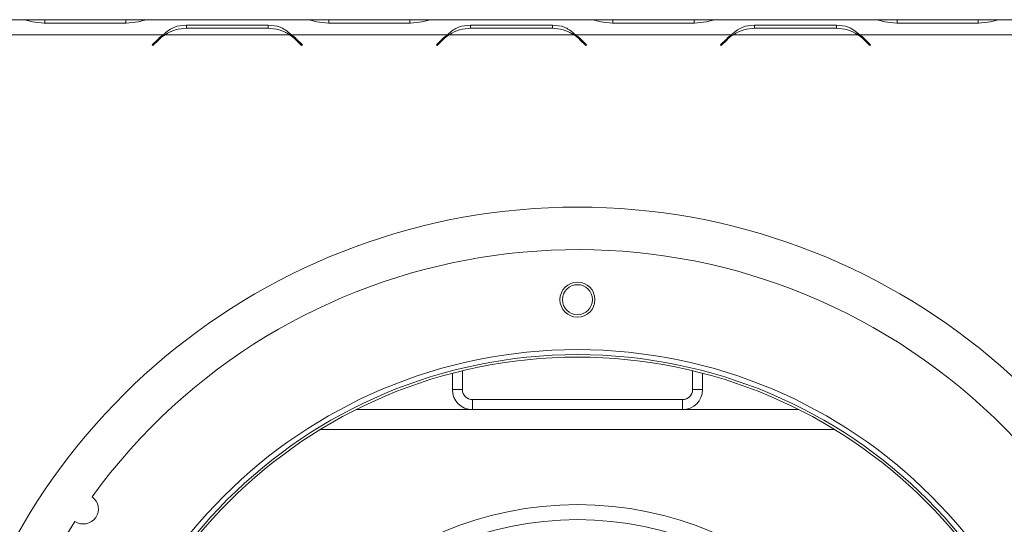
# Model space of a CAD drawing. Units: millimetres. Extents: x 117 to 5249, y 82 to 4131.
# Drawn here: x 1335 to 1597, y 1052 to 1187 of the extents above; entities that cross this region are included whole.
import ezdxf

# ---------------------------------------------------------------- set-up
doc = ezdxf.new("R2010")
doc.units = ezdxf.units.MM
doc.header["$LTSCALE"] = 20

msp = doc.modelspace()

# ---------------------------------------------------------------- linework, layer by layer
at = {"color": 7, "linetype": 'Continuous', "lineweight": 15}
for p, q in [((1335.1368733, 1186.5976807), (1293.5732363, 1186.5976807)), ((1335.641781, 1186.5976807), (1335.1368733, 1186.5976807)), ((1341.4171231, 1186.5976807), (1335.641781, 1186.5976807)), ((1363.0263198, 1186.5976807), (1341.4171231, 1186.5976807)), ((1368.8016619, 1186.5976807), (1363.0263198, 1186.5976807)), ((1369.3370255, 1186.5976807), (1368.8016619, 1186.5976807)), ((1410.8702066, 1186.5976807), (1369.3065696, 1186.5976807)), ((1411.3751144, 1186.5976807), (1410.8702066, 1186.5976807)), ((1417.1504564, 1186.5976807), (1411.3751144, 1186.5976807)), ((1438.7596532, 1186.5976807), (1417.1504564, 1186.5976807)), ((1444.5349952, 1186.5976807), (1438.7596532, 1186.5976807)), ((1445.039903, 1186.5976807), (1444.5349952, 1186.5976807)), ((1486.6035399, 1186.5976807), (1445.039903, 1186.5976807)), ((1487.1084477, 1186.5976807), (1486.6035399, 1186.5976807)), ((1492.8837897, 1186.5976807), (1487.1084477, 1186.5976807)), ((1514.4929865, 1186.5976807), (1492.8837897, 1186.5976807)), ((1520.2683286, 1186.5976807), (1514.4929865, 1186.5976807)), ((1520.7732363, 1186.5976807), (1520.2683286, 1186.5976807)), ((1562.3368733, 1186.5976807), (1520.7732363, 1186.5976807)), ((1562.841781, 1186.5976807), (1562.3368733, 1186.5976807)), ((1568.6171231, 1186.5976807), (1562.841781, 1186.5976807)), ((1590.2263198, 1186.5976807), (1568.6171231, 1186.5976807)), ((1596.0016619, 1186.5976807), (1590.2263198, 1186.5976807)), ((1596.5065696, 1186.5976807), (1596.0016619, 1186.5976807)), ((1638.0702066, 1186.5976807), (1596.5065696, 1186.5976807)), ((1341.3066661, 1185.6786698), (1363.1367768, 1185.6786698)), ((1401.0034435, 1185.1486621), (1379.1733328, 1185.1486621)), ((1379.1733328, 1185.1486621), (1379.1733328, 1184.2964489)), ((1379.2837897, 1184.2964489), (1400.8929865, 1184.2964489)), ((1401.0034435, 1185.1486621), (1401.0034435, 1184.2964489)), ((1417.0399995, 1185.6786698), (1438.8701101, 1185.6786698)), ((1476.7367768, 1185.1486621), (1454.9066661, 1185.1486621)), ((1454.9066661, 1185.1486621), (1454.9066661, 1184.2964489)), ((1455.0171231, 1184.2964489), (1476.6263198, 1184.2964489)), ((1476.7367768, 1185.1486621), (1476.7367768, 1184.2964489)), ((1492.7733328, 1185.6786698), (1514.6034435, 1185.6786698)), ((1552.4701101, 1185.1486621), (1530.6399995, 1185.1486621)), ((1530.6399995, 1185.1486621), (1530.6399995, 1184.2964489)), ((1530.7504564, 1184.2964489), (1552.3596532, 1184.2964489)), ((1552.4701101, 1185.1486621), (1552.4701101, 1184.2964489)), ((1568.5066661, 1185.6786698), (1590.3367768, 1185.6786698)), ((1373.0035399, 1182.5976807), (1331.439903, 1182.5976807)), ((1371.6308605, 1181.4389213), (1370.0883881, 1179.8964489)), ((1370.2769499, 1179.7078871), (1371.7413174, 1181.1722546)), ((1406.6683286, 1182.5976807), (1373.5084477, 1182.5976807)), ((1407.1732363, 1182.5976807), (1405.5117775, 1183.2092457)), ((1448.7368733, 1182.5976807), (1407.1732363, 1182.5976807)), ((1408.4354588, 1181.1722546), (1409.8998263, 1179.7078871)), ((1410.0883881, 1179.8964489), (1408.5459158, 1181.4389213)), ((1447.3641938, 1181.4389213), (1445.8217215, 1179.8964489)), ((1446.0102833, 1179.7078871), (1447.4746507, 1181.1722546)), ((1482.4016619, 1182.5976807), (1449.241781, 1182.5976807)), ((1482.9065696, 1182.5976807), (1481.2451108, 1183.2092457)), ((1524.4702066, 1182.5976807), (1482.9065696, 1182.5976807)), ((1484.1687922, 1181.1722546), (1485.6331597, 1179.7078871)), ((1485.8217215, 1179.8964489), (1484.2792491, 1181.4389213)), ((1523.0975271, 1181.4389213), (1521.5550548, 1179.8964489)), ((1521.7436166, 1179.7078871), (1523.2079841, 1181.1722546)), ((1558.1349952, 1182.5976807), (1524.9751144, 1182.5976807)), ((1558.639903, 1182.5976807), (1556.9784442, 1183.2092457)), ((1600.2035399, 1182.5976807), (1558.639903, 1182.5976807)), ((1559.9021255, 1181.1722546), (1561.366493, 1179.7078871)), ((1561.5550548, 1179.8964489), (1560.0125825, 1181.4389213)), ((1370.0883881, 1179.8964489), (1370.2769499, 1179.7078871)), ((1409.8998263, 1179.7078871), (1410.0883881, 1179.8964489)), ((1445.8217215, 1179.8964489), (1446.0102833, 1179.7078871)), ((1485.6331597, 1179.7078871), (1485.8217215, 1179.8964489)), ((1521.5550548, 1179.8964489), (1521.7436166, 1179.7078871)), ((1561.366493, 1179.7078871), (1561.5550548, 1179.8964489)), ((1450.0883881, 1092.2971515), (1450.0883881, 1087.931014)), ((1452.7550548, 1092.9671273), (1452.7550548, 1087.931014)), ((1514.0883881, 1087.931014), (1514.0883881, 1092.9671273)), ((1516.7550548, 1087.931014), (1516.7550548, 1092.2971515)), ((1450.0883881, 1087.931014), (1452.7550548, 1087.931014)), ((1514.0883881, 1087.931014), (1516.7550548, 1087.931014)), ((1455.4217215, 1085.2643473), (1455.4217215, 1082.5976807)), ((1455.4217215, 1085.2643473), (1511.4217215, 1085.2643473)), ((1511.4217215, 1082.5976807), (1511.4217215, 1085.2643473)), ((1424.4188967, 1082.5976807), (1455.4217215, 1082.5976807)), ((1455.4217215, 1082.5976807), (1511.4217215, 1082.5976807)), ((1511.4217215, 1082.5976807), (1542.4245463, 1082.5976807))]:
    msp.add_line(p, q, dxfattribs=at)
at = {"color": 8, "linetype": 'Continuous', "lineweight": 15}
for p, q in [((1341.4171231, 1185.6786698), (1341.4171231, 1186.5976807)), ((1363.0263198, 1185.6786698), (1363.0263198, 1186.5976807)), ((1417.1504564, 1185.6786698), (1417.1504564, 1186.5976807)), ((1438.7596532, 1185.6786698), (1438.7596532, 1186.5976807)), ((1492.8837897, 1185.6786698), (1492.8837897, 1186.5976807)), ((1514.4929865, 1185.6786698), (1514.4929865, 1186.5976807)), ((1568.6171231, 1185.6786698), (1568.6171231, 1186.5976807)), ((1590.2263198, 1185.6786698), (1590.2263198, 1186.5976807)), ((1414.8327687, 1077.2643473), (1552.0106742, 1077.2643473))]:
    msp.add_line(p, q, dxfattribs=at)
at = {"color": 7, "linetype": 'Continuous', "lineweight": 15}
for centre, radius in [((1483.4217215, 1111.931014), 4.6666667), ((1483.4217215, 1111.931014), 4), ((1483.4217215, 965.2643473), 133.3333333), ((1483.4217215, 965.2643473), 132), ((1483.4217215, 965.2643473), 131.3333333), ((1483.4217215, 965.2643473), 92), ((1483.4217215, 965.2643473), 88)]:
    msp.add_circle(centre, radius, dxfattribs=at)
for centre, radius, start, end in [((1379.2837897, 1173.6297823), 10.6666667, 90, 122.781605058), ((1400.8929865, 1173.6297823), 10.6666667, 57.218394942, 90), ((1455.0171231, 1173.6297823), 10.6666667, 90, 122.781605058), ((1476.6263198, 1173.6297823), 10.6666667, 57.218394942, 90), ((1530.7504564, 1173.6297823), 10.6666667, 90, 122.781605058), ((1552.3596532, 1173.6297823), 10.6666667, 57.218394942, 90), ((1379.1733328, 1173.8964489), 10.6666667, 125.339355513, 135), ((1379.2837897, 1173.6297823), 10.6666667, 122.781605058, 135), ((1400.8929865, 1173.6297823), 10.6666667, 45, 57.218394942), ((1401.0034435, 1173.8964489), 10.6666667, 45, 54.660644487), ((1454.9066661, 1173.8964489), 10.6666667, 125.339355513, 135), ((1455.0171231, 1173.6297823), 10.6666667, 122.781605058, 135), ((1476.6263198, 1173.6297823), 10.6666667, 45, 57.218394942), ((1476.7367768, 1173.8964489), 10.6666667, 45, 54.660644487), ((1530.6399995, 1173.8964489), 10.6666667, 125.339355513, 135), ((1530.7504564, 1173.6297823), 10.6666667, 122.781605058, 135), ((1552.3596532, 1173.6297823), 10.6666667, 45, 57.218394942), ((1552.4701101, 1173.8964489), 10.6666667, 45, 54.660644487), ((1483.4217215, 965.2697823), 171.3333333, 290.324055692, 249.675944308), ((1483.4217215, 965.2643473), 160, 146.835387117, 143.970523533), ((1455.4217215, 1087.931014), 5.3333333, 180, 270), ((1455.4217215, 1087.931014), 2.6666667, 180, 270), ((1511.4217215, 1087.931014), 2.6666667, 270, 0), ((1511.4217215, 1087.931014), 5.3333333, 270, 0), ((1351.7152164, 1056.1125532), 4, 236.119171221, 54.686739429)]:
    msp.add_arc(centre, radius, start, end, dxfattribs=at)
for points, knots in [([(1335.1368733, 1186.5976807), (1335.6930967, 1186.5513653), (1336.6374851, 1186.4727284), (1338.6083865, 1185.8815905), (1340.2125693, 1185.76095), (1341.3066661, 1185.6786698)], [0, 0, 0, 0, 0.3130173056, 0.5314588972, 1, 1, 1, 1]), ([(1363.1367768, 1185.6786698), (1364.2278968, 1185.7633865), (1365.8518571, 1185.8894739), (1367.8411449, 1186.4710212), (1368.7748216, 1186.5517207), (1369.3065696, 1186.5976807)], [0, 0, 0, 0, 0.4685123222, 0.6973068187, 1, 1, 1, 1]), ([(1410.8702066, 1186.5976807), (1411.4264301, 1186.5513653), (1412.3708184, 1186.4727284), (1414.3417198, 1185.8815905), (1415.9459026, 1185.76095), (1417.0399995, 1185.6786698)], [0, 0, 0, 0, 0.3130173057, 0.5314588972, 1, 1, 1, 1]), ([(1438.8701101, 1185.6786698), (1439.9612301, 1185.7633865), (1441.5851904, 1185.8894739), (1443.5744783, 1186.4710212), (1444.5081549, 1186.5517207), (1445.039903, 1186.5976807)], [0, 0, 0, 0, 0.4685123222, 0.6973068187, 1, 1, 1, 1]), ([(1486.6035399, 1186.5976807), (1487.1597634, 1186.5513653), (1488.1041517, 1186.4727284), (1490.0750532, 1185.8815905), (1491.679236, 1185.76095), (1492.7733328, 1185.6786698)], [0, 0, 0, 0, 0.3130173057, 0.5314588972, 1, 1, 1, 1]), ([(1514.6034435, 1185.6786698), (1515.6945634, 1185.7633865), (1517.3185237, 1185.8894739), (1519.3078116, 1186.4710212), (1520.2414882, 1186.5517207), (1520.7732363, 1186.5976807)], [0, 0, 0, 0, 0.46851232217, 0.69730681865, 1, 1, 1, 1]), ([(1562.3368733, 1186.5976807), (1562.8930967, 1186.5513653), (1563.8374851, 1186.4727284), (1565.8083865, 1185.8815905), (1567.4125693, 1185.76095), (1568.5066661, 1185.6786698)], [0, 0, 0, 0, 0.3130173057, 0.5314588972, 1, 1, 1, 1]), ([(1590.3367768, 1185.6786698), (1591.4278968, 1185.7633865), (1593.0518571, 1185.8894739), (1595.0411449, 1186.4710212), (1595.9748216, 1186.5517207), (1596.5065696, 1186.5976807)], [0, 0, 0, 0, 0.46851232217, 0.69730681865, 1, 1, 1, 1]), ([(1379.1733328, 1185.1486621), (1378.0822128, 1185.0615493), (1376.4582525, 1184.9318956), (1374.4689647, 1183.841323), (1373.535288, 1183.0489522), (1373.0035399, 1182.5976807)], [0, 0, 0, 0, 0.4685123222, 0.6973068186, 1, 1, 1, 1]), ([(1407.1732363, 1182.5976807), (1406.6170129, 1183.055949), (1405.6726245, 1183.8340234), (1403.7017231, 1184.9473966), (1402.0975403, 1185.0670531), (1401.0034435, 1185.1486621)], [0, 0, 0, 0, 0.31301730562, 0.53145889724, 1, 1, 1, 1]), ([(1454.9066661, 1185.1486621), (1453.8155461, 1185.0615493), (1452.1915859, 1184.9318956), (1450.202298, 1183.841323), (1449.2686214, 1183.0489522), (1448.7368733, 1182.5976807)], [0, 0, 0, 0, 0.4685123222, 0.6973068185, 1, 1, 1, 1]), ([(1482.9065696, 1182.5976807), (1482.3503462, 1183.055949), (1481.4059579, 1183.8340234), (1479.4350564, 1184.9473966), (1477.8308736, 1185.0670531), (1476.7367768, 1185.1486621)], [0, 0, 0, 0, 0.3130173056, 0.5314588972, 1, 1, 1, 1]), ([(1530.6399995, 1185.1486621), (1529.5488795, 1185.0615493), (1527.9249192, 1184.9318956), (1525.9356313, 1183.841323), (1525.0019547, 1183.0489522), (1524.4702066, 1182.5976807)], [0, 0, 0, 0, 0.4685123222, 0.6973068185, 1, 1, 1, 1]), ([(1558.639903, 1182.5976807), (1558.0836795, 1183.055949), (1557.1392912, 1183.8340234), (1555.1683897, 1184.9473966), (1553.5642069, 1185.0670531), (1552.4701101, 1185.1486621)], [0, 0, 0, 0, 0.3130173056, 0.5314588972, 1, 1, 1, 1])]:
    msp.add_open_spline(points, degree=3, knots=knots, dxfattribs=at)

doc.saveas('drawing.dxf')
